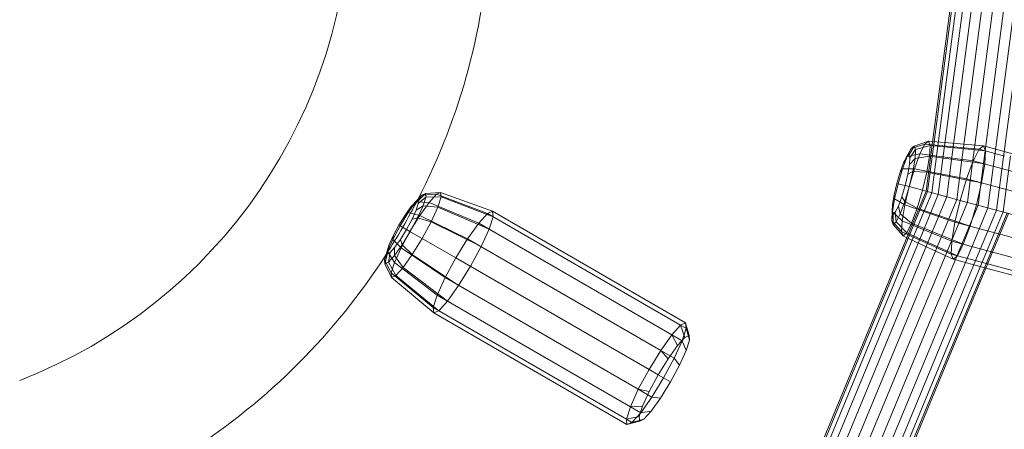
# Model space of a CAD drawing. Units: millimetres. Extents: x 0 to 2100, y 0 to 1488.
# Drawn here: x 600 to 621, y 959 to 968 of the extents above; entities that cross this region are included whole.
import ezdxf

# ---------------------------------------------------------------- set-up
doc = ezdxf.new("R2010")
doc.units = ezdxf.units.MM
doc.header["$LTSCALE"] = 50
doc.linetypes.add('HIDDEN', pattern=[0.1905, 0.127, -0.0635])

msp = doc.modelspace()

# ---------------------------------------------------------------- linework, layer by layer
at = {"color": 7, "linetype": 'Continuous', "lineweight": 0}
for p, q in [((619.2933826, 965.4034345), (619.913141, 970.1109666)), ((619.9377286, 970.062781), (619.318941, 965.362623)), ((620.0163592, 969.9712101), (619.3978443, 965.2731223)), ((620.1495619, 969.8872143), (619.5277974, 965.164444)), ((620.3277679, 969.8127867), (619.7051422, 965.0834756)), ((620.5384604, 969.7501719), (619.9172407, 965.0315401)), ((620.7670309, 969.7017366), (620.1512578, 965.0244755)), ((620.9977723, 969.6697912), (620.3842228, 965.0094199)), ((621.214949, 969.6564284), (620.6061568, 965.0321925)), ((621.4038687, 969.6633802), (620.8023944, 965.0947294)), ((619.2056591, 965.4277846), (618.9006923, 965.3211262)), ((619.1297477, 965.3658682), (619.2056591, 965.4277846)), ((619.295574, 965.4200799), (619.2056591, 965.4277846)), ((618.8380139, 965.2700031), (618.7404658, 965.0934002)), ((618.7509188, 965.0999269), (618.8380139, 965.2700031)), ((619.1297477, 965.3658682), (618.8380139, 965.2700031)), ((618.8380139, 965.2700031), (618.9006923, 965.3211262)), ((619.0242647, 965.1598847), (619.1297477, 965.3658682)), ((619.3575201, 965.3436881), (619.1297477, 965.3658682)), ((618.6526666, 964.8367901), (618.7509188, 965.0999269)), ((618.7509188, 965.0999269), (618.6747916, 964.965154)), ((618.6747916, 964.965154), (618.7404658, 965.0934002)), ((619.0242647, 965.1598847), (618.7509188, 965.0999269)), ((618.9052689, 964.8411931), (619.0242647, 965.1598847)), ((619.8784663, 965.0445639), (619.0242647, 965.1598847)), ((620.1597277, 965.0065924), (619.9583533, 965.0337788)), ((620.0172236, 964.6249416), (620.1597277, 965.0065924)), ((620.1597277, 965.0065924), (620.1699279, 965.026511)), ((624.7482201, 963.7771096), (620.1597277, 965.0065924)), ((618.5294831, 964.5283516), (618.6007044, 964.7667353)), ((618.5582152, 964.5206529), (618.6526666, 964.8367901)), ((618.6007044, 964.7667353), (618.6747916, 964.965154)), ((618.6526666, 964.8367901), (618.6007044, 964.7667353)), ((618.9052689, 964.8411931), (618.6526666, 964.8367901)), ((618.7908764, 964.4583115), (618.9052689, 964.8411931)), ((620.0172236, 964.6249416), (618.9052689, 964.8411931)), ((619.8802323, 964.1664195), (620.0172236, 964.6249416)), ((624.6057161, 963.3954587), (620.0172236, 964.6249416)), ((618.4719707, 964.2862947), (618.5294831, 964.5283516)), ((618.4819439, 964.1996444), (618.5582152, 964.5206529)), ((618.5294831, 964.5283516), (618.5582152, 964.5206529)), ((618.5582152, 964.5206529), (618.7908764, 964.4583115)), ((618.6985024, 964.0695301), (618.7908764, 964.4583115)), ((618.7908764, 964.4583115), (619.8802323, 964.1664195)), ((608.1271989, 963.9086447), (608.2902081, 964.1373857)), ((608.2902081, 964.1373857), (608.1817931, 964.0269083)), ((608.4183544, 964.2791249), (608.2831832, 964.138732)), ((608.2902081, 964.1373857), (608.4183544, 964.2791249)), ((608.5697581, 964.1245534), (608.2902081, 964.1373857)), ((608.4183544, 964.2791249), (608.4921287, 964.3122836)), ((608.7249593, 964.2962172), (608.4183544, 964.2791249)), ((608.8143093, 964.3363766), (608.4921287, 964.3122836)), ((608.5697581, 964.1245534), (608.7249593, 964.2962172)), ((608.7249593, 964.2962172), (608.8143093, 964.3363766)), ((609.8127183, 963.888182), (608.7249593, 964.2962172)), ((609.9197198, 963.9362751), (608.8143093, 964.3363766)), ((618.4354645, 963.9226351), (618.4819439, 964.1996444)), ((618.4369228, 964.0774155), (618.4719707, 964.2862947)), ((618.4719707, 964.2862947), (618.4819439, 964.1996444)), ((618.4819439, 964.1996444), (618.6985024, 964.0695301)), ((619.7696092, 963.7008321), (619.8802323, 964.1664195)), ((619.8802323, 964.1664195), (624.4687247, 962.9369367)), ((608.0588757, 963.8544258), (608.1817931, 964.0269083)), ((608.1817931, 964.0269083), (608.2356346, 964.086461)), ((608.3723336, 963.8475194), (608.5697581, 964.1245534)), ((609.6268562, 963.682605), (608.5697581, 964.1245534)), ((609.8127183, 963.888182), (609.9197198, 963.9362751)), ((614.0336496, 961.5610966), (609.9197198, 963.9362751)), ((618.4296752, 963.9335139), (618.4258529, 963.7317973)), ((618.4258529, 963.7317973), (618.4354645, 963.9226351)), ((618.4296752, 963.9335139), (618.4369228, 964.0774155)), ((618.4369228, 964.0774155), (618.4354645, 963.9226351)), ((618.4354645, 963.9226351), (618.64221, 963.7340372)), ((618.64221, 963.7340372), (618.6985024, 964.0695301)), ((618.6985024, 964.0695301), (619.7696092, 963.7008321)), ((607.9283831, 963.6425982), (608.0588757, 963.8544258)), ((607.9541435, 963.6277254), (608.1271989, 963.9086447)), ((608.1271989, 963.9086447), (608.0588757, 963.8544258)), ((608.3723336, 963.8475194), (608.1271989, 963.9086447)), ((608.1627419, 963.5072911), (608.3723336, 963.8475194)), ((609.3904294, 963.3508414), (608.3723336, 963.8475194)), ((609.6268562, 963.682605), (609.8127183, 963.888182)), ((613.9266481, 961.5130036), (609.8127183, 963.888182)), ((618.4258529, 963.7317973), (618.6305692, 963.5029087)), ((618.4545724, 963.6561842), (618.4258529, 963.7317973)), ((618.6305692, 963.5029087), (618.64221, 963.7340372)), ((618.64221, 963.7340372), (619.4396307, 963.4068071)), ((607.797388, 963.3373955), (607.9541435, 963.6277254)), ((607.8101814, 963.4236745), (607.9283831, 963.6425982)), ((607.9283831, 963.6425982), (607.9541435, 963.6277254)), ((607.9541435, 963.6277254), (608.1627419, 963.5072911)), ((607.9728914, 963.1556652), (608.1627419, 963.5072911)), ((608.1627419, 963.5072911), (609.1394316, 962.943399)), ((609.3904294, 963.3508414), (609.6268562, 963.682605)), ((613.740786, 961.3074266), (609.6268562, 963.682605)), ((618.4545724, 963.6561842), (618.6653522, 963.4113318)), ((618.6305692, 963.5029087), (618.838916, 963.4082311)), ((618.6653522, 963.4113318), (618.6305692, 963.5029087)), ((619.7021959, 963.2990607), (619.7696092, 963.7008321)), ((619.7696092, 963.7008321), (624.3581017, 962.4713492)), ((607.680797, 963.0818548), (607.797388, 963.3373955)), ((607.7222658, 963.2309837), (607.8101814, 963.4236745)), ((607.8101814, 963.4236745), (607.797388, 963.3373955)), ((607.797388, 963.3373955), (607.9728914, 963.1556652)), ((609.1394316, 962.943399), (609.3904294, 963.3508414)), ((613.5043591, 960.9756629), (609.3904294, 963.3508414)), ((616.9364585, 959.0018364), (618.7534981, 963.388558)), ((618.7960381, 963.4111225), (616.9818448, 959.0312725)), ((618.9091206, 963.4491808), (617.0957264, 959.0712599)), ((619.0760025, 963.4783224), (617.2530812, 959.077401)), ((619.2700718, 963.4597706), (617.4446258, 959.0527543)), ((619.4797222, 963.3986988), (617.6583983, 959.001634)), ((618.6653522, 963.4113318), (618.7470731, 963.3730468)), ((619.5142074, 963.3762038), (619.7021959, 963.2990607)), ((619.7010703, 963.2767106), (619.7021959, 963.2990607)), ((619.7021959, 963.2990607), (624.2906884, 962.0695778)), ((607.6761187, 963.0872654), (607.6221205, 962.9000073)), ((607.6221205, 962.9000073), (607.680797, 963.0818548)), ((607.7222658, 963.2309837), (607.680797, 963.0818548)), ((607.680797, 963.0818548), (607.8316852, 962.8461736)), ((607.6976125, 963.1545792), (607.7222658, 963.2309837)), ((607.8316852, 962.8461736), (607.9728914, 963.1556652)), ((607.9728914, 963.1556652), (608.9120751, 962.5223074)), ((619.6859192, 963.2878085), (617.8805638, 958.929295)), ((619.8952007, 963.1843645), (618.0963645, 958.8415897)), ((607.6221205, 962.9000073), (607.7606206, 962.6259335)), ((607.6302914, 962.8195375), (607.6221205, 962.9000073)), ((608.9120751, 962.5223074), (609.1394316, 962.943399)), ((609.1394316, 962.943399), (613.2533614, 960.5682206)), ((620.0760148, 963.0536759), (618.2911264, 958.744574)), ((620.2146932, 962.9013985), (618.4512598, 958.6440937)), ((620.2272367, 962.8778519), (624.2767478, 961.7927886)), ((607.6302914, 962.8195375), (607.7705165, 962.5284745)), ((607.7606206, 962.6259335), (607.8316852, 962.8461736)), ((607.8316852, 962.8461736), (608.7429727, 962.151674)), ((620.33308, 962.8134626), (618.565184, 958.5453842)), ((620.4032497, 962.7479201), (618.6241387, 958.4527662)), ((620.4272595, 962.7257488), (618.6389276, 958.4083337)), ((620.4071363, 962.7311408), (624.3184024, 961.6831202)), ((607.7606206, 962.6259335), (608.6578689, 961.8879242)), ((607.7705165, 962.5284745), (607.7606206, 962.6259335)), ((607.7705165, 962.5284745), (608.6697198, 961.7712116)), ((608.7429727, 962.151674), (608.9120751, 962.5223074)), ((608.9120751, 962.5223074), (613.0260049, 960.147129)), ((608.6578689, 961.8879242), (608.7429727, 962.151674)), ((608.7429727, 962.151674), (612.8569025, 959.7764955)), ((608.6578689, 961.8879242), (612.7717987, 959.5127457)), ((608.6697198, 961.7712116), (608.6578689, 961.8879242)), ((608.6697198, 961.7712116), (612.7836496, 959.3960331)), ((613.740786, 961.3074266), (613.9266481, 961.5130036)), ((613.9266481, 961.5130036), (614.0336496, 961.5610966)), ((614.0151821, 961.2485276), (613.9266481, 961.5130036)), ((614.1050633, 961.2889258), (614.0336496, 961.5610966)), ((613.5043591, 960.9756629), (613.740786, 961.3074266)), ((613.8590579, 961.0758429), (613.740786, 961.3074266)), ((613.8590579, 961.0758429), (614.0151821, 961.2485276)), ((614.0151821, 961.2485276), (614.1050633, 961.2889258)), ((614.1050633, 961.2889258), (614.1150181, 961.1908872)), ((613.6604594, 960.7971615), (613.8590579, 961.0758429)), ((614.1150181, 961.1908872), (614.0435309, 960.9693374)), ((613.2533614, 960.5682206), (613.5043591, 960.9756629)), ((613.4496212, 960.4549099), (613.6604594, 960.7971615)), ((613.6604594, 960.7971615), (613.5043591, 960.9756629)), ((614.0435309, 960.9693374), (613.9014849, 960.6580053)), ((613.0260049, 960.147129), (613.2533614, 960.5682206)), ((613.2533614, 960.5682206), (613.4496212, 960.4549099)), ((613.9014849, 960.6580053), (613.7105055, 960.3042883)), ((613.2586418, 960.1011929), (613.4496212, 960.4549099)), ((612.8569025, 959.7764955), (613.0260049, 960.147129)), ((613.0260049, 960.147129), (613.2586418, 960.1011929)), ((613.7105055, 960.3042883), (613.4996673, 959.9620368)), ((613.1165958, 959.7898608), (613.2586418, 960.1011929)), ((613.4996673, 959.9620368), (613.3010688, 959.6833553)), ((612.7717987, 959.5127457), (612.8569025, 959.7764955)), ((612.8569025, 959.7764955), (613.1165958, 959.7898608)), ((613.0451086, 959.568311), (613.1165958, 959.7898608)), ((612.7717987, 959.5127457), (613.0451086, 959.568311)), ((613.0550633, 959.4702724), (613.0451086, 959.568311)), ((613.3010688, 959.6833553), (613.1449446, 959.5106706)), ((612.7836496, 959.3960331), (612.7717987, 959.5127457)), ((612.7836496, 959.3960331), (613.0550633, 959.4702724)), ((613.1449446, 959.5106706), (613.0550633, 959.4702724))]:
    msp.add_line(p, q, dxfattribs=at)
at = {"color": 7, "linetype": 'HIDDEN', "lineweight": 0}
for p, q in [((619.1560721, 964.3604576), (619.2933826, 965.4034345)), ((619.2056591, 965.4277846), (619.2404421, 965.3362077)), ((620.3769576, 965.3274176), (619.295574, 965.4200799)), ((618.9006923, 965.3211262), (618.7877285, 965.1319496)), ((618.9294119, 965.2455131), (618.8093845, 965.0749334)), ((618.9006923, 965.3211262), (618.9294119, 965.2455131)), ((618.9294119, 965.2455131), (618.9198003, 965.0546752)), ((619.2404421, 965.3362077), (618.9294119, 965.2455131)), ((619.318941, 965.362623), (619.1859495, 964.352452)), ((619.2404421, 965.3362077), (619.2288012, 965.1050793)), ((620.4186121, 965.2177491), (619.2404421, 965.3362077)), ((619.3978443, 965.2731223), (619.2735457, 964.3289807)), ((620.2860494, 965.2532692), (619.3575201, 965.3436881)), ((620.1699279, 965.026511), (620.2860494, 965.2532692)), ((620.2860494, 965.2532692), (620.3769576, 965.3274176)), ((620.8250307, 965.1088496), (620.2860494, 965.2532692)), ((621.054184, 965.1459553), (620.3769576, 965.3274176)), ((620.3769576, 965.3274176), (620.4186121, 965.2177491)), ((620.4186121, 965.2177491), (620.4046716, 964.9409599)), ((618.7404658, 965.0934002), (618.7877285, 965.1319496)), ((618.7877285, 965.1319496), (618.8093845, 965.0749334)), ((618.8093845, 965.0749334), (618.8021369, 964.9310319)), ((618.9198003, 965.0546752), (618.8021369, 964.9310319)), ((618.9198003, 965.0546752), (618.8733208, 964.777666)), ((619.2288012, 965.1050793), (618.9198003, 965.0546752)), ((619.2288012, 965.1050793), (619.1725088, 964.7695864)), ((620.4046716, 964.9409599), (619.2288012, 965.1050793)), ((619.5277974, 965.164444), (619.412891, 964.2916432)), ((619.7051422, 965.0834756), (619.5944894, 964.2429841)), ((619.9172407, 965.0315401), (619.8059653, 964.1863193)), ((619.9583533, 965.0337788), (619.8784663, 965.0445639)), ((620.1512578, 965.0244755), (620.0329068, 964.1255105)), ((620.3842228, 965.0094199), (620.2598483, 964.0647017)), ((620.6061568, 965.0321925), (620.4713241, 964.0080369)), ((620.8023944, 965.0947294), (620.6529225, 963.9593778)), ((620.9488883, 965.1116907), (620.7922679, 963.9220403)), ((618.8021369, 964.9310319), (618.767089, 964.7221527)), ((618.8733208, 964.777666), (618.767089, 964.7221527)), ((618.8733208, 964.777666), (618.7970496, 964.4566574)), ((619.1725088, 964.7695864), (618.8733208, 964.777666)), ((619.1725088, 964.7695864), (619.0801348, 964.380805)), ((620.3372583, 964.5391886), (619.1725088, 964.7695864)), ((620.4046716, 964.9409599), (620.3372583, 964.5391886)), ((618.767089, 964.7221527), (618.7095766, 964.4800957)), ((618.7095766, 964.4800957), (618.6383553, 964.2417121)), ((618.7970496, 964.4566574), (618.7025982, 964.1405203)), ((618.7534981, 963.388558), (619.1560721, 964.3604576)), ((619.1859495, 964.352452), (618.7960381, 963.4111225)), ((619.0801348, 964.380805), (618.9657423, 963.9979233)), ((620.3372583, 964.5391886), (620.2266353, 964.0736011)), ((608.2356346, 964.086461), (608.278422, 964.1337869)), ((608.278422, 964.1337869), (608.3340516, 964.1587903)), ((608.2831832, 964.138732), (608.278422, 964.1337869)), ((608.4921287, 964.3122836), (608.3340516, 964.1587903)), ((608.3340516, 964.1587903), (608.3402129, 964.0981119)), ((608.5002996, 964.2318138), (608.3402129, 964.0981119)), ((608.5002996, 964.2318138), (608.4416231, 964.0499663)), ((608.4921287, 964.3122836), (608.5002996, 964.2318138)), ((608.8242052, 964.2389176), (608.5002996, 964.2318138)), ((608.8242052, 964.2389176), (608.7531406, 964.0186775)), ((608.8143093, 964.3363766), (608.8242052, 964.2389176)), ((609.9315708, 963.8195625), (608.8242052, 964.2389176)), ((618.6383553, 964.2417121), (618.5642681, 964.0432934)), ((618.7025982, 964.1405203), (618.6043459, 963.8773835)), ((618.6383553, 964.2417121), (618.7025982, 964.1405203)), ((618.7025982, 964.1405203), (618.9657423, 963.9979233)), ((619.2735457, 964.3289807), (618.9091206, 963.4491808)), ((619.412891, 964.2916432), (619.0760025, 963.4783224)), ((619.5944894, 964.2429841), (619.2700718, 963.4597706)), ((619.8059653, 964.1863193), (619.4797222, 963.3986988)), ((608.2959677, 963.9609895), (608.2080521, 963.7682987)), ((608.3402129, 964.0981119), (608.2959677, 963.9609895)), ((608.4416231, 964.0499663), (608.2959677, 963.9609895)), ((608.4416231, 964.0499663), (608.3250321, 963.7944256)), ((608.7531406, 964.0186775), (608.4416231, 964.0499663)), ((608.7531406, 964.0186775), (608.6119343, 963.7091859)), ((609.8464669, 963.5558127), (608.7531406, 964.0186775)), ((609.9197198, 963.9362751), (609.9315708, 963.8195625)), ((618.4513312, 963.8764978), (618.4296752, 963.9335139)), ((618.5642681, 964.0432934), (618.498594, 963.9150472)), ((618.5642681, 964.0432934), (618.6043459, 963.8773835)), ((618.9657423, 963.9979233), (618.8467466, 963.6792318)), ((618.9657423, 963.9979233), (620.0896439, 963.615079)), ((620.0329068, 964.1255105), (619.6859192, 963.2878085)), ((620.2598483, 964.0647017), (619.8952007, 963.1843645)), ((620.4713241, 964.0080369), (620.0760148, 963.0536759)), ((620.2266353, 964.0736011), (620.0896439, 963.615079)), ((620.6529225, 963.9593778), (620.2146932, 962.9013985)), ((620.7922679, 963.9220403), (620.33308, 962.8134626)), ((608.2080521, 963.7682987), (608.0898505, 963.549375)), ((608.3250321, 963.7944256), (608.1682766, 963.5040956)), ((608.3250321, 963.7944256), (608.2080521, 963.7682987)), ((608.6119343, 963.7091859), (608.3250321, 963.7944256)), ((609.9315708, 963.8195625), (609.8464669, 963.5558127)), ((618.498594, 963.9150472), (618.4513312, 963.8764978)), ((618.4513312, 963.8764978), (618.4545724, 963.6561842)), ((618.498594, 963.9150472), (618.5172509, 963.7073073)), ((618.6043459, 963.8773835), (618.5172509, 963.7073073)), ((618.6043459, 963.8773835), (618.8467466, 963.6792318)), ((620.879864, 963.898569), (620.4032497, 962.7479201)), ((620.9097415, 963.8905633), (620.4272595, 962.7257488)), ((608.0898505, 963.549375), (607.9593578, 963.3375475)), ((608.1682766, 963.5040956), (607.9952212, 963.2231764)), ((608.6119343, 963.7091859), (608.4220839, 963.35756)), ((609.6773646, 963.1851793), (608.6119343, 963.7091859)), ((609.8464669, 963.5558127), (609.6773646, 963.1851793)), ((618.5172509, 963.7073073), (618.4545724, 963.6561842)), ((618.5172509, 963.7073073), (618.7412636, 963.4732483)), ((618.8467466, 963.6792318), (618.7412636, 963.4732483)), ((618.8467466, 963.6792318), (619.9471398, 963.2334282)), ((620.0896439, 963.615079), (619.9471398, 963.2334282)), ((607.9593578, 963.3375475), (607.8364405, 963.165065)), ((607.9593578, 963.3375475), (607.9952212, 963.2231764)), ((608.4220839, 963.35756), (608.2124921, 963.0173317)), ((618.7412636, 963.4732483), (618.6653522, 963.4113318)), ((618.7412636, 963.4732483), (619.8208181, 962.9867514)), ((618.7470731, 963.3730468), (619.7299099, 962.912603)), ((618.838916, 963.4082311), (619.6882554, 963.0222715)), ((619.4396307, 963.4068071), (619.5142074, 963.3762038)), ((607.6780207, 963.0938613), (607.6761187, 963.0872654)), ((607.6780207, 963.0938613), (607.6976125, 963.1545792)), ((607.6841819, 963.033183), (607.6780207, 963.0938613)), ((607.8364405, 963.165065), (607.7398116, 963.0581864)), ((607.9952212, 963.2231764), (607.832212, 962.9944354)), ((607.8364405, 963.165065), (607.832212, 962.9944354)), ((607.9952212, 963.2231764), (608.2124921, 963.0173317)), ((609.6773646, 963.1851793), (609.450008, 962.7640877)), ((619.6882554, 963.0222715), (619.7010703, 963.2767106)), ((619.9471398, 963.2334282), (619.8208181, 962.9867514)), ((607.6841819, 963.033183), (607.6302914, 962.8195375)), ((607.7398116, 963.0581864), (607.6841819, 963.033183)), ((607.7398116, 963.0581864), (607.7040657, 962.8526962)), ((607.832212, 962.9944354), (607.7040657, 962.8526962)), ((607.832212, 962.9944354), (608.0150676, 962.7402977)), ((608.2124921, 963.0173317), (608.0150676, 962.7402977)), ((608.2124921, 963.0173317), (609.1990103, 962.3566453)), ((619.6882554, 963.0222715), (620.2272367, 962.8778519)), ((619.7299099, 962.912603), (619.6882554, 963.0222715)), ((619.8208181, 962.9867514), (619.7299099, 962.912603)), ((619.7299099, 962.912603), (620.4071363, 962.7311408)), ((607.7040657, 962.8526962), (607.6302914, 962.8195375)), ((607.7040657, 962.8526962), (607.8598664, 962.5686338)), ((608.0150676, 962.7402977), (607.8598664, 962.5686338)), ((608.0150676, 962.7402977), (608.9625834, 962.0248817)), ((609.450008, 962.7640877), (609.1990103, 962.3566453)), ((607.8598664, 962.5686338), (607.7705165, 962.5284745)), ((607.8598664, 962.5686338), (608.7767213, 961.8193047)), ((609.1990103, 962.3566453), (608.9625834, 962.0248817)), ((608.9625834, 962.0248817), (608.7767213, 961.8193047)), ((608.7767213, 961.8193047), (608.6697198, 961.7712116)), ((614.0455005, 961.4443841), (613.9266481, 961.5130036)), ((614.0455005, 961.4443841), (613.9603967, 961.1806343)), ((614.0336496, 961.5610966), (614.0455005, 961.4443841)), ((614.1150181, 961.1908872), (614.0455005, 961.4443841)), ((613.9603967, 961.1806343), (613.740786, 961.3074266)), ((613.9603967, 961.1806343), (613.7912944, 960.8100008)), ((614.0435309, 960.9693374), (613.9603967, 961.1806343)), ((613.7912944, 960.8100008), (613.5043591, 960.9756629)), ((613.7912944, 960.8100008), (613.5639378, 960.3889092)), ((613.9014849, 960.6580053), (613.7912944, 960.8100008)), ((613.5639378, 960.3889092), (613.3129401, 959.9814669)), ((613.5639378, 960.3889092), (613.4496212, 960.4549099)), ((613.7105055, 960.3042883), (613.5639378, 960.3889092)), ((613.0260049, 960.147129), (613.3129401, 959.9814669)), ((613.3129401, 959.9814669), (613.0765132, 959.6497032)), ((613.3129401, 959.9814669), (613.4996673, 959.9620368)), ((612.8569025, 959.7764955), (613.0765132, 959.6497032)), ((613.0765132, 959.6497032), (612.8906511, 959.4441262)), ((613.0765132, 959.6497032), (613.3010688, 959.6833553)), ((612.7717987, 959.5127457), (612.8906511, 959.4441262)), ((612.8906511, 959.4441262), (612.7836496, 959.3960331)), ((612.8906511, 959.4441262), (613.1449446, 959.5106706))]:
    msp.add_line(p, q, dxfattribs=at)
at = {"color": 7, "linetype": 'Continuous', "lineweight": 0}
for radius, start, end in [(53, 291.1278802, 69.85826866), (11, 291.13730391, 68.86269609), (14, 332.77616449, 357.22383551), (14, 302.77616449, 327.22383551)]:
    msp.add_arc((595.8847611, 970.5959866), radius, start, end, dxfattribs=at)
at = {"color": 7, "linetype": 'HIDDEN', "lineweight": 0}
msp.add_arc((595.8847611, 970.5959866), 14, 327.22383551, 332.77616449, dxfattribs=at)

doc.saveas('drawing.dxf')
